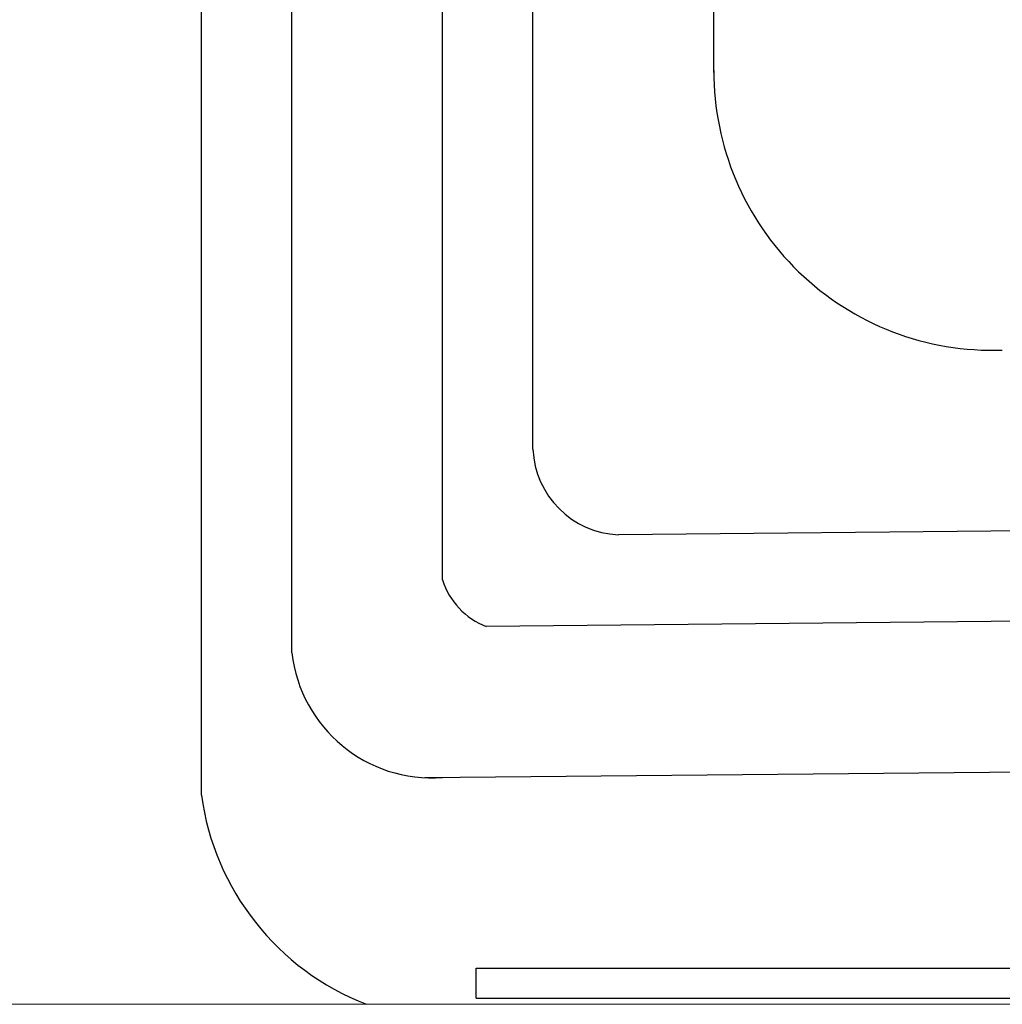
# Model space of a CAD drawing. Units: millimetres. Extents: x 8494 to 8907, y 1369 to 1588.
# Drawn here: x 8585 to 8592, y 1370 to 1377 of the extents above; entities that cross this region are included whole.
import ezdxf

# ---------------------------------------------------------------- set-up
doc = ezdxf.new("R2010")
doc.units = ezdxf.units.MM
doc.layers.add('MURO P', color=176, linetype='Continuous', lineweight=30)
doc.layers.add('texto', color=255, linetype='Continuous', lineweight=5)

msp = doc.modelspace()

# ---------------------------------------------------------------- linework, layer by layer
at = {"color": 78}
for p, q in [((8588.8868, 1374.0476), (8588.8868, 1437.5601)), ((8587.2868, 1372.6975), (8587.2868, 1392.4026)), ((8588.2868, 1373.1805), (8588.2868, 1392.4026)), ((8605.0868, 1373.6302), (8589.4541, 1373.4805)), ((8605.0868, 1373.0301), (8588.5771, 1372.8721)), ((8605.0868, 1372.0301), (8588.169, 1371.8681))]:
    msp.add_line(p, q, dxfattribs=at)
at = {"color": 226}
msp.add_line((8590.0868, 1376.5457), (8590.0868, 1400.8073), dxfattribs=at)
msp.add_line((8586.6868, 1371.7538), (8586.6868, 1392.4026))
for centre, radius, start, end in [((8591.9351, 1376.5522), 1.8484, 179.79842, 272.02146), ((8588.4124, 1371.9889), 1.7416, 187.75813, 248.75367)]:
    msp.add_arc(centre, radius, start, end)
at = {"color": 78}
for centre, radius, start, end in [((8589.4787, 1374.0725), 0.5925, 182.41483, 267.61934), ((8588.7491, 1373.3249), 0.4844, 197.34461, 249.20204), ((8588.2189, 1372.8052), 0.9384, 186.59002, 274.14618)]:
    msp.add_arc(centre, radius, start, end, dxfattribs=at)
at = {"layer": 'MURO P'}
for p, q in [((8588.5096, 1370.4065), (8588.5096, 1370.6065)), ((8588.5096, 1370.6065), (8786.7536, 1370.6065)), ((8588.5096, 1370.4065), (8786.7536, 1370.4065))]:
    msp.add_line(p, q, dxfattribs=at)
at = {"layer": 'texto', "color": 26}
msp.add_lwpolyline([(8493.8924, 1370.3657), (8493.8796, 1437.4758), (8497.6765, 1511.7611), (8532.739, 1547.9967), (8595.0242, 1587.9278), (8684.3986, 1586.2746), (8787.3486, 1557.6186), (8907.1225, 1370.3657), (8493.8924, 1370.3657)], dxfattribs=at)

doc.saveas('drawing.dxf')
